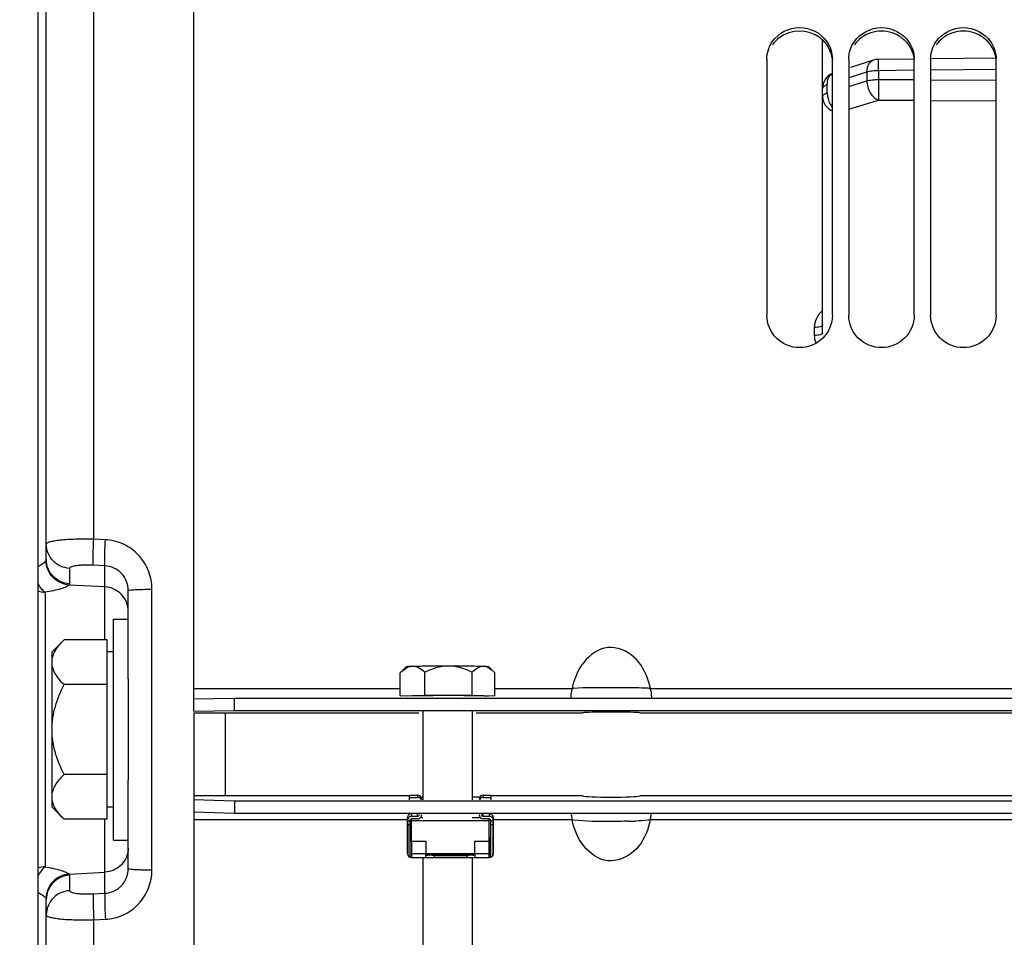
# Paper-space layout 'TAL046-8-007_1' of a CAD drawing. Units: millimetres. Extents: x 0 to 594, y 0 to 420.
# Drawn here: x 114 to 144, y 243 to 272 of the extents above; entities that cross this region are included whole.
import ezdxf
from ezdxf.enums import TextEntityAlignment as Align

# ---------------------------------------------------------------- set-up
doc = ezdxf.new("R2010")
doc.units = ezdxf.units.MM
doc.header["$LTSCALE"] = 32.67
doc.layers.get('0').update_dxf_attribs({"linetype": 'CONTINUOUS'})
for name, color, linetype in [('02___PRT_ALL_AXES', 7, 'CONTINUOUS'), ('AXES', 7, 'CONTINUOUS'), ('SOLIDES', 7, 'CONTINUOUS')]:
    doc.layers.add(name, color=color, linetype=linetype)
doc.styles.get("Standard").update_dxf_attribs({"font": 'txt', "width": 0.85})
doc.styles.add('TEXTSTYLE_5', font='gdt', dxfattribs={"width": 0.85})
doc.styles.add('TEXTSTYLE_6', font='txt', dxfattribs={"width": 0.6})
doc.dimstyles.new('DIMSTYLE_1', dxfattribs={"dimtxt": 3.5, "dimasz": 3.5, "dimexe": 1.5, "dimexo": 1, "dimgap": 0.875, "dimtad": 1, "dimdec": 4, "dimlfac": 4, "dimtxsty": 'STANDARD', "dimblk": '_FILLED', "dimblk1": '_FILLED', "dimblk2": '_FILLED', "dimcen": 0.09, "dimclrt": 5, "dimadec": 4, "dimazin": 2, "dimtp": 0.8, "dimtm": 0.8, "dimtfac": 1, "dimtdec": -1, "dimtofl": 0, "dimtmove": 0, "dimatfit": 3, "dimldrblk": '_FILLED', "dimfxl": 1, "dimtolj": 1, "dimarcsym": 0})
doc.dimstyles.new('DIMSTYLE_3', dxfattribs={"dimtxt": 3.5, "dimasz": 3.5, "dimexe": 1.5, "dimexo": 1, "dimgap": 0.875, "dimtad": 1, "dimdec": 4, "dimlfac": 4, "dimtxsty": 'STANDARD', "dimblk": '_FILLED', "dimblk1": '_FILLED', "dimblk2": '_FILLED', "dimcen": 0.09, "dimclrt": 5, "dimadec": 4, "dimazin": 2, "dimtp": 0.0001, "dimtm": 0.0001, "dimtfac": 1, "dimtdec": 4, "dimtofl": 0, "dimtmove": 0, "dimatfit": 3, "dimldrblk": '_FILLED', "dimfxl": 1, "dimtolj": 1, "dimarcsym": 0})
doc.dimstyles.new('DIMSTYLE_5', dxfattribs={"dimtxt": 3.5, "dimasz": 3.5, "dimexe": 1.5, "dimexo": 1, "dimgap": 0.875, "dimtad": 1, "dimdec": 4, "dimlfac": 4, "dimtxsty": 'STANDARD', "dimblk": '_FILLED', "dimblk1": '_FILLED', "dimblk2": '_FILLED', "dimcen": 0.09, "dimclrt": 5, "dimadec": 4, "dimazin": 2, "dimtol": 1, "dimtm": 0.127, "dimtfac": 0.6, "dimtdec": 4, "dimtofl": 0, "dimtmove": 0, "dimatfit": 3, "dimldrblk": '_FILLED', "dimfxl": 1, "dimtolj": 1, "dimarcsym": 0})
doc.dimstyles.new('DIMSTYLE_6', dxfattribs={"dimtxt": 3.5, "dimasz": 3.5, "dimexe": 1.5, "dimexo": 1, "dimgap": 0.875, "dimtad": 1, "dimdec": 0, "dimlfac": 4, "dimtxsty": 'STANDARD', "dimblk": '_FILLED', "dimblk1": '_FILLED', "dimblk2": '_FILLED', "dimcen": 0.09, "dimclrt": 5, "dimadec": 4, "dimazin": 2, "dimtp": 0.0001, "dimtm": 0.0001, "dimtfac": 1, "dimtdec": 0, "dimtofl": 0, "dimtmove": 0, "dimatfit": 3, "dimldrblk": '_FILLED', "dimfxl": 1, "dimtolj": 1, "dimarcsym": 0})
doc.dimstyles.new('DIMSTYLE_8', dxfattribs={"dimtxt": 3.5, "dimasz": 3.5, "dimexe": 1.5, "dimexo": 1, "dimgap": 0.875, "dimtad": 1, "dimdec": 1, "dimlfac": 4, "dimtxsty": 'STANDARD', "dimblk": '_FILLED', "dimblk1": '_FILLED', "dimblk2": '_FILLED', "dimcen": 0.09, "dimclrt": 5, "dimadec": 4, "dimazin": 2, "dimtp": 0.0001, "dimtm": 0.0001, "dimtfac": 1, "dimtdec": 1, "dimtofl": 0, "dimtmove": 0, "dimatfit": 3, "dimldrblk": '_FILLED', "dimfxl": 1, "dimtolj": 1, "dimarcsym": 0})

# ---------------------------------------------------------------- blocks, each defined once
blk = doc.blocks.new('_FILLED')
at = {"color": 0, "linetype": 'BYBLOCK'}
blk.add_solid([(0, 0), (-1, 0.2143), (-1, -0.2143)], dxfattribs=at)
blk = doc.blocks.new('*D0')
at = {"color": 2, "linetype": 'CONTINUOUS'}
for p, q in [((114.082, 348.352), (114.082, 348.977)), ((216.259, 348.352), (216.259, 348.977)), ((114.082, 321.029), (114.082, 348.352)), ((216.259, 248.876), (216.259, 348.352)), ((114.082, 347.477), (165.171, 347.477)), ((216.259, 347.477), (165.171, 347.477))]:
    blk.add_line(p, q, dxfattribs=at)
at = {"color": 2, "linetype": 'CONTINUOUS', "xscale": 3.5, "yscale": 3.5, "zscale": 3.5, "rotation": 180}
blk.add_blockref('_FILLED', (114.082, 347.477), dxfattribs=at)
at = {"color": 2, "linetype": 'CONTINUOUS', "xscale": 3.5, "yscale": 3.5, "zscale": 3.5}
blk.add_blockref('_FILLED', (216.259, 347.477), dxfattribs=at)
at = {"color": 5, "linetype": 'CONTINUOUS', "insert": (165.171, 351.852), "char_height": 3.5, "width": 8.925, "attachment_point": 2, "line_spacing_factor": 0.9}
blk.add_mtext('Xg', dxfattribs=at)
blk = doc.blocks.new('*D4')
at = {"color": 2, "linetype": 'CONTINUOUS'}
for p, q in [((113.145, 313.735), (73.789, 313.735)), ((75.289, 313.735), (75.289, 249.838)), ((75.289, 185.941), (75.289, 249.838)), ((113.145, 185.941), (73.789, 185.941))]:
    blk.add_line(p, q, dxfattribs=at)
at = {"color": 2, "linetype": 'CONTINUOUS', "xscale": 3.5, "yscale": 3.5, "zscale": 3.5}
for p, rotation in [((75.289, 313.735), 90), ((75.289, 185.941), 270)]:
    blk.add_blockref('_FILLED', p, dxfattribs=dict(at, rotation=rotation))
at = {"color": 5, "linetype": 'CONTINUOUS', "style": 'TEXTSTYLE_6', "width": 0.6}
for s, p in [('-0,127', (74.239, 262.584)), (' 0', (71.439, 260.064))]:
    blk.add_text(s, height=2.1, rotation=90, dxfattribs=at).set_placement(p, align=Align.CENTER)
at = {"color": 5, "linetype": 'CONTINUOUS', "width": 0.85}
blk.add_text('511,175', height=3.5, rotation=90, dxfattribs=at).set_placement((73.539, 248.391), align=Align.CENTER)
at = {"color": 5, "linetype": 'CONTINUOUS', "style": 'TEXTSTYLE_5'}
blk.add_text('n', height=3.5, rotation=90, dxfattribs=at).set_placement((73.539, 235.645), align=Align.CENTER)
blk = doc.blocks.new('*D5')
at = {"color": 2, "linetype": 'CONTINUOUS'}
for p, q in [((100.982, 267.324), (100.982, 132.744)), ((114.082, 178.647), (114.082, 132.744)), ((100.982, 134.244), (89.957, 134.244)), ((89.957, 134.244), (107.532, 134.244)), ((119.082, 134.244), (107.532, 134.244)), ((114.082, 134.244), (119.082, 134.244))]:
    blk.add_line(p, q, dxfattribs=at)
at = {"color": 2, "linetype": 'CONTINUOUS', "xscale": 3.5, "yscale": 3.5, "zscale": 3.5}
blk.add_blockref('_FILLED', (100.982, 134.244), dxfattribs=at)
at = {"color": 2, "linetype": 'CONTINUOUS', "xscale": 3.5, "yscale": 3.5, "zscale": 3.5, "rotation": 180}
blk.add_blockref('_FILLED', (114.082, 134.244), dxfattribs=at)
at = {"color": 5, "linetype": 'CONTINUOUS', "insert": (95.907, 138.619), "char_height": 3.5, "width": 8.925, "attachment_point": 3, "line_spacing_factor": 0.9}
blk.add_mtext('52', dxfattribs=at)
blk = doc.blocks.new('*D17')
at = {"color": 2, "linetype": 'CONTINUOUS'}
for p, q in [((114.082, 321.029), (114.082, 389.146)), ((337.082, 381.498), (337.082, 389.146)), ((114.082, 387.646), (225.582, 387.646)), ((337.082, 387.646), (225.582, 387.646)), ((337.082, 266.747), (337.082, 371.695))]:
    blk.add_line(p, q, dxfattribs=at)
at = {"color": 2, "linetype": 'CONTINUOUS', "xscale": 3.5, "yscale": 3.5, "zscale": 3.5, "rotation": 180}
blk.add_blockref('_FILLED', (114.082, 387.646), dxfattribs=at)
at = {"color": 2, "linetype": 'CONTINUOUS', "xscale": 3.5, "yscale": 3.5, "zscale": 3.5}
blk.add_blockref('_FILLED', (337.082, 387.646), dxfattribs=at)
at = {"color": 5, "linetype": 'CONTINUOUS', "insert": (225.582, 392.021), "char_height": 3.5, "width": 13.3875, "attachment_point": 2, "line_spacing_factor": 0.9}
blk.add_mtext('892', dxfattribs=at)
blk = doc.blocks.new('*D21')
at = {"color": 2, "linetype": 'CONTINUOUS'}
for p, q in [((104.182, 206.785), (104.182, 337.117)), ((114.082, 313.962), (114.082, 337.117)), ((104.182, 335.617), (86.753, 335.617)), ((86.753, 335.617), (109.132, 335.617)), ((119.082, 335.617), (109.132, 335.617)), ((114.082, 335.617), (119.082, 335.617))]:
    blk.add_line(p, q, dxfattribs=at)
at = {"color": 2, "linetype": 'CONTINUOUS', "xscale": 3.5, "yscale": 3.5, "zscale": 3.5}
blk.add_blockref('_FILLED', (104.182, 335.617), dxfattribs=at)
at = {"color": 2, "linetype": 'CONTINUOUS', "xscale": 3.5, "yscale": 3.5, "zscale": 3.5, "rotation": 180}
blk.add_blockref('_FILLED', (114.082, 335.617), dxfattribs=at)
at = {"color": 5, "linetype": 'CONTINUOUS', "insert": (101.628, 339.992), "char_height": 3.5, "width": 22.3125, "attachment_point": 3, "line_spacing_factor": 0.9}
blk.add_mtext('39,6 ', dxfattribs=at)
blk = doc.blocks.new('*D22')
at = {"color": 2, "linetype": 'CONTINUOUS'}
for p, q in [((118.882, 324.899), (62.635, 324.899)), ((64.135, 324.899), (64.135, 249.838)), ((64.135, 174.777), (64.135, 249.838)), ((118.882, 174.777), (62.635, 174.777))]:
    blk.add_line(p, q, dxfattribs=at)
at = {"color": 2, "linetype": 'CONTINUOUS', "xscale": 3.5, "yscale": 3.5, "zscale": 3.5}
for p, rotation in [((64.135, 324.899), 90), ((64.135, 174.777), 270)]:
    blk.add_blockref('_FILLED', p, dxfattribs=dict(at, rotation=rotation))
at = {"color": 5, "linetype": 'CONTINUOUS', "insert": (59.76, 249.838), "char_height": 3.5, "width": 20.3875, "attachment_point": 2, "rotation": 90, "line_spacing_factor": 0.9, "style": 'TEXTSTYLE_5'}
blk.add_mtext('{\\fgdt;n}\\ftxt;600', dxfattribs=at)

psp = doc.layouts.new('TAL046-8-007_1')

# ---------------------------------------------------------------- linework, layer by layer
at = {"color": 7, "linetype": 'CONTINUOUS'}
for p, q in [((118.83217, 250.400741), (118.83217, 324.898819)), ((114.08217, 179.646742), (114.08217, 320.028691)), ((136.33217, 270.317822), (136.33217, 262.493734)), ((138.33217, 262.493734), (138.33217, 270.317822)), ((138.83217, 270.317822), (138.83217, 262.493734)), ((140.83217, 262.493734), (140.83217, 270.317822)), ((141.33217, 270.317822), (141.33217, 262.493734)), ((143.33217, 262.493734), (143.33217, 270.317822)), ((118.83217, 250.775689), (120.08217, 250.796662)), ((120.08217, 250.421715), (120.08217, 250.796662)), ((120.08217, 250.796662), (158.08217, 250.796662)), ((118.83217, 250.350406), (118.83217, 247.812515)), ((125.41967, 247.830772), (125.66967, 247.830772)), ((125.41967, 247.766245), (125.66967, 247.766245)), ((127.66967, 247.830772), (127.91967, 247.830772)), ((127.66967, 247.766245), (127.91967, 247.766245)), ((118.83217, 247.701896), (118.83217, 174.776614)), ((120.08217, 247.655805), (120.08217, 247.28106)), ((118.83217, 247.327151), (120.08217, 247.28106)), ((120.08217, 247.28106), (158.08217, 247.28106)), ((125.35717, 246.053112), (125.35717, 247.144154)), ((125.48217, 247.186796), (125.66967, 247.186796)), ((127.66967, 247.186796), (127.85717, 247.186796)), ((127.98217, 246.053112), (127.98217, 247.144154)), ((125.367605, 246.928132), (125.367605, 246.051269)), ((125.43217, 247.053815), (125.43217, 246.051269)), ((125.66967, 247.107007), (125.48217, 247.107007)), ((127.85717, 247.107007), (127.66967, 247.107007)), ((127.90717, 246.051269), (127.90717, 247.053815)), ((127.971734, 246.051269), (127.971734, 246.928132)), ((125.44467, 245.943089), (125.44467, 246.525358)), ((127.89467, 245.943089), (127.89467, 246.525358)), ((125.48217, 246.423248), (125.91967, 246.423248)), ((125.91967, 246.423248), (125.91967, 246.048503)), ((127.41967, 246.048503), (127.41967, 246.423248)), ((127.41967, 246.423248), (127.85717, 246.423248)), ((125.48217, 245.928112), (125.928202, 245.928112)), ((126.161137, 245.928112), (127.178202, 245.928112)), ((127.411137, 245.928112), (127.85717, 245.928112))]:
    psp.add_line(p, q, dxfattribs=at)
at = {"color": 9, "linetype": 'CONTINUOUS'}
for p, q in [((118.83217, 251.094008), (125.139217, 251.094008)), ((128.025122, 251.094008), (130.386798, 251.094008)), ((132.777541, 251.094008), (145.386798, 251.094008)), ((125.66967, 247.830772), (125.66967, 247.766245)), ((127.66967, 247.830772), (127.66967, 247.766245)), ((125.48217, 247.261003), (125.48217, 247.186796)), ((125.66967, 247.186796), (125.66967, 247.261003)), ((127.66967, 247.186796), (127.66967, 247.261003)), ((127.85717, 247.261003), (127.85717, 247.186796)), ((125.35717, 247.076853), (118.83217, 247.076853)), ((125.43217, 247.038911), (125.35717, 247.038911)), ((125.43217, 246.928132), (125.367605, 246.928132)), ((125.48217, 247.076853), (125.43217, 247.076853)), ((127.90717, 247.076853), (127.85717, 247.076853)), ((127.98217, 247.038911), (127.90717, 247.038911)), ((127.971734, 246.928132), (127.90717, 246.928132)), ((130.386798, 247.076853), (127.98217, 247.076853)), ((130.433198, 247.071469), (130.386798, 247.076853)), ((145.386798, 247.076853), (132.777541, 247.076853)), ((125.48217, 246.423248), (125.48217, 245.928112)), ((127.85717, 245.928112), (127.85717, 246.423248)), ((125.48217, 246.048503), (125.91967, 246.048503)), ((127.41967, 246.048503), (127.85717, 246.048503))]:
    psp.add_line(p, q, dxfattribs=at)
at = {"color": 3, "linetype": 'CONTINUOUS'}
for p, q in [((118.83217, 250.400741), (120.08217, 250.421715)), ((120.08217, 250.421715), (158.08217, 250.421715)), ((118.83217, 250.350406), (125.707988, 250.350406)), ((127.456352, 250.350406), (130.712941, 250.350406)), ((132.451399, 250.350406), (145.712941, 250.350406)), ((118.83217, 247.812515), (118.83217, 247.701896)), ((125.41967, 247.812515), (118.83217, 247.812515)), ((125.83217, 247.767807), (125.79467, 247.767807)), ((127.54467, 247.767807), (127.33217, 247.767807)), ((130.712941, 247.812515), (127.91967, 247.812515)), ((145.712941, 247.812515), (132.451399, 247.812515)), ((118.83217, 247.701896), (120.08217, 247.655805)), ((120.08217, 247.655805), (158.08217, 247.655805))]:
    psp.add_line(p, q, dxfattribs=at)
for centre, radius, start, end in [((137.33217, 270.139828), 1.033891, 52.889072, 127.110928), ((139.83217, 270.139836), 1.033882, 52.7830596, 127.2169404), ((142.33217, 270.139836), 1.033882, 52.7830596, 127.2169404), ((137.284436, 270.205391), 0.952807, 127.2006749, 144.8284502), ((139.784456, 270.205396), 0.952816, 127.3165449, 145.0444399), ((142.284456, 270.205396), 0.952816, 127.3165449, 145.0444399)]:
    psp.add_arc(centre, radius, start, end, dxfattribs=at)
at = {"color": 9, "linetype": 'CONTINUOUS'}
for centre, radius, start, end in [((114.332054, 254.834527), 0.804761, 251.9101515, 267.2125283), ((131.601989, 206.75739), 44.357695, 89.0677355, 89.3648103), ((131.687017, 264.271439), 17.239762, 271.3518378, 272.1164911), ((125.482038, 249.337241), 3.288738, 269.3489672, 270.0022993), ((127.857302, 249.337241), 3.288738, 269.9977007, 270.6510328), ((114.332054, 244.840906), 0.804761, 92.7874717, 108.0898485)]:
    psp.add_arc(centre, radius, start, end, dxfattribs=at)
at = {"color": 7, "linetype": 'CONTINUOUS'}
for centre, radius, start, end in [((131.501885, 250.854393), 1.140541, 167.8724178, 171.3214763), ((130.571509, 250.619774), 2.25643, 12.1323301, 17.6874097), ((131.662454, 250.854393), 1.140542, 8.6785224, 12.1275821), ((125.669714, 247.70581), 0.124959, 0.0214169, 90.020266), ((125.669686, 247.641235), 0.125009, 23.6244696, 90.007497), ((127.66968, 247.70591), 0.124862, 90.0047049, 179.9814061), ((127.669653, 247.641235), 0.125009, 89.992503, 156.3755304), ((131.768454, 247.358437), 1.410416, 183.1081001, 188.7364981), ((131.509121, 247.318219), 1.147984, 188.7184648, 192.137116), ((131.655218, 247.318219), 1.147984, 347.862884, 351.281534), ((131.395885, 247.358437), 1.410416, 351.2635008, 356.8919), ((130.574134, 247.550778), 2.253798, 342.3027235, 347.8613421), ((125.482038, 243.23682), 3.288751, 89.997702, 90.6510315), ((127.857302, 243.23682), 3.288751, 89.3489685, 90.002298), ((125.482038, 249.711999), 3.288751, 269.3489685, 270.002298), ((127.857302, 249.711999), 3.288751, 269.997702, 270.6510315), ((125.482171, 246.053114), 0.125001, 180.0005548, 269.9994453), ((125.482098, 246.051291), 0.114492, 180.0111305, 250.9190977), ((125.48211, 246.14806), 0.04994, 179.9998572, 221.4355521), ((125.48211, 246.051269), 0.04994, 179.9998572, 221.4355521), ((127.857169, 246.053113), 0.125001, 270.0004864, 358.979799), ((127.85723, 246.14806), 0.04994, 318.5644479, 0.0001428), ((127.857242, 246.051291), 0.114492, 289.0809023, 359.9888695), ((127.85723, 246.051269), 0.04994, 318.5644479, 0.0001428), ((127.857959, 246.053113), 0.12421, 358.9734386, 359.9997005)]:
    psp.add_arc(centre, radius, start, end, dxfattribs=at)
at = {"color": 3, "linetype": 'CONTINUOUS'}
for centre, ratio, start_param, end_param in [((131.58217, 250.348025), 0.023728415, 6.398101018, 9.30986225), ((131.58217, 247.817747), 0.052146255, -3.026676943, -0.114915711)]:
    psp.add_ellipse(centre, major_axis=(0.875, 0), ratio=ratio, start_param=start_param, end_param=end_param, dxfattribs=at)
at = {"color": 7, "linetype": 'CONTINUOUS'}
for centre, major_axis, ratio, start_param, end_param in [((125.48217, 247.144154), (0.125, 0), 0.934792263, 1.570796327, 3.141592654), ((125.48217, 247.053815), (0, 0.132981), 0.939984209, 0, 1.570796327), ((125.66967, 247.239988), (0, 0.132981), 0.939984209, -3.141592654, -1.570796327), ((125.66967, 247.239988), (0, 0.053192), 0.939984209, -3.141592654, -1.570796327), ((127.66967, 247.239988), (0, 0.132981), 0.939984209, -4.71238898, -3.141592654), ((127.66967, 247.239988), (0, 0.053192), 0.939984209, 1.570796327, 3.141592654), ((127.85717, 247.144154), (0.125, 0), 0.934792263, 0, 1.570796327), ((127.85717, 247.053815), (0, 0.132981), 0.939984209, -1.570796327, 0), ((125.48217, 247.053815), (0, 0.053192), 0.939984209, 0, 1.570796327), ((127.85717, 247.053815), (0, 0.053192), 0.939984209, -1.570796327, 0)]:
    psp.add_ellipse(centre, major_axis=major_axis, ratio=ratio, start_param=start_param, end_param=end_param, dxfattribs=at)
for points in [[(136.506279, 270.860512), (136.683681, 271.113441), (137.33217, 271.448788), (137.980658, 271.113441), (138.15806, 270.860512)], [(139.004198, 270.857533), (139.181256, 271.112007), (139.83217, 271.450221), (140.483083, 271.112007), (140.660141, 270.857533)], [(141.504198, 270.857533), (141.681256, 271.112007), (142.33217, 271.450221), (142.983083, 271.112007), (143.160141, 270.857533)], [(136.33217, 270.317822), (136.33217, 270.5078), (136.397188, 270.704977), (136.506279, 270.860512)], [(138.15806, 270.860512), (138.267151, 270.704977), (138.33217, 270.5078), (138.33217, 270.317822)], [(138.83217, 270.317822), (138.83217, 270.506643), (138.896356, 270.702538), (139.004198, 270.857533)], [(140.660141, 270.857533), (140.767984, 270.702538), (140.83217, 270.506643), (140.83217, 270.317822)], [(141.33217, 270.317822), (141.33217, 270.506643), (141.396356, 270.702538), (141.504198, 270.857533)], [(143.160141, 270.857533), (143.267984, 270.702538), (143.33217, 270.506643), (143.33217, 270.317822)], [(130.358786, 250.808365), (130.356443, 250.881221), (130.363324, 250.954442), (130.374402, 251.02649)]]:
    psp.add_open_spline(points, degree=3, dxfattribs=at)
at = {"color": 3, "linetype": 'CONTINUOUS'}
for points in [[(137.955978, 270.964323), (138.154016, 270.814232), (138.297823, 270.564185), (138.326273, 270.317331)], [(140.457498, 270.963169), (140.654768, 270.813052), (140.797878, 270.563625), (140.826269, 270.317363)], [(142.957498, 270.963169), (143.154768, 270.813052), (143.297878, 270.563625), (143.326269, 270.317363)]]:
    psp.add_open_spline(points, degree=3, dxfattribs=at)
at = {"color": 7, "linetype": 'CONTINUOUS'}
for points, knots in [([(138.33217, 262.493734), (138.33217, 262.240836), (138.113156, 261.712736), (137.33217, 261.398703), (136.551183, 261.712736), (136.33217, 262.240836), (136.33217, 262.493734)], [0, 0, 0, 0, 0.249071989, 0.5, 0.750928011, 1, 1, 1, 1]), ([(140.83217, 262.493734), (140.83217, 262.240836), (140.613156, 261.712736), (139.83217, 261.398703), (139.051183, 261.712736), (138.83217, 262.240836), (138.83217, 262.493734)], [0, 0, 0, 0, 0.249071989, 0.5, 0.750928011, 1, 1, 1, 1]), ([(143.33217, 262.493734), (143.33217, 262.240836), (143.113156, 261.712736), (142.33217, 261.398703), (141.551183, 261.712736), (141.33217, 262.240836), (141.33217, 262.493734)], [0, 0, 0, 0, 0.249071989, 0.5, 0.750928011, 1, 1, 1, 1]), ([(132.721274, 251.305331), (132.633053, 251.581441), (132.364602, 252.118927), (131.449284, 252.498024), (130.661165, 251.927366), (130.447953, 251.377793), (130.386798, 251.094008)], [0, 0, 0, 0, 0.251915284, 0.49911608, 0.7477041, 1, 1, 1, 1]), ([(132.789937, 251.026489), (132.799346, 250.965302), (132.806575, 250.887996), (132.805852, 250.810651), (132.804976, 250.795284)], [0, 0, 0, 0, 0.800881217, 1, 1, 1, 1]), ([(125.35717, 247.029907), (125.35717, 247.022973), (125.358965, 247.007761), (125.364575, 246.974162), (125.367605, 246.946995), (125.367605, 246.928132)], [0, 0, 0, 0, 0.203244342, 0.447081095, 1, 1, 1, 1]), ([(127.971734, 246.928132), (127.971734, 246.946995), (127.974764, 246.974162), (127.980375, 247.007761), (127.98217, 247.022973), (127.98217, 247.029907)], [0, 0, 0, 0, 0.552924484, 0.796759176, 1, 1, 1, 1]), ([(132.721274, 246.86565), (132.63305, 246.589697), (132.364417, 246.05246), (131.449357, 245.6739), (130.661265, 246.243859), (130.447951, 246.793228), (130.386798, 247.076853)], [0, 0, 0, 0, 0.251872957, 0.499135285, 0.74775298, 1, 1, 1, 1])]:
    psp.add_open_spline(points, degree=3, knots=knots, dxfattribs=at)
at = {"color": 9, "linetype": 'CONTINUOUS'}
for points, knots in [([(114.324056, 254.997967), (114.315915, 254.983663), (114.289673, 254.953578), (114.212545, 254.888042), (114.13824, 254.845107), (114.08217, 254.819003)], [0, 0, 0, 0, 0.162577977, 0.389052022, 1, 1, 1, 1]), ([(114.292918, 254.030719), (114.249616, 254.060356), (114.167777, 254.146157), (114.109446, 254.247482), (114.08217, 254.305166)], [0, 0, 0, 0, 0.451262439, 1, 1, 1, 1]), ([(130.433198, 251.095768), (130.424828, 251.09533), (130.409368, 251.094573), (130.393895, 251.094091), (130.386798, 251.094008)], [0, 0, 0, 0, 0.541487305, 1, 1, 1, 1]), ([(132.093735, 251.112359), (131.918321, 251.11429), (131.364827, 251.115626), (130.810825, 251.115545), (130.433198, 251.095768)], [0, 0, 0, 0, 0.316896271, 1, 1, 1, 1]), ([(132.777541, 251.094008), (132.754926, 251.094284), (132.603785, 251.10366), (132.452436, 251.107129), (132.323705, 251.109214)], [0, 0, 0, 0, 0.149417151, 1, 1, 1, 1]), ([(132.093735, 247.036475), (131.918352, 247.032308), (131.364989, 247.029927), (130.808897, 247.02689), (130.433198, 247.071469)], [0, 0, 0, 0, 0.316798031, 1, 1, 1, 1]), ([(132.777541, 247.076853), (132.754921, 247.074444), (132.604414, 247.055186), (132.45258, 247.048221), (132.323705, 247.043438)], [0, 0, 0, 0, 0.149944245, 1, 1, 1, 1]), ([(125.367605, 246.051269), (125.366095, 246.051396), (125.363539, 246.051637), (125.360114, 246.052079), (125.358385, 246.052458), (125.35717, 246.052841), (125.35717, 246.053112)], [0, 0, 0, 0, 0.425155947, 0.734167192, 0.924013359, 1, 1, 1, 1]), ([(127.971734, 246.051269), (127.973245, 246.051396), (127.9758, 246.051637), (127.979225, 246.052079), (127.980954, 246.052458), (127.98217, 246.052841), (127.98217, 246.053112)], [0, 0, 0, 0, 0.42515595, 0.734167196, 0.924013362, 1, 1, 1, 1]), ([(114.292918, 245.644714), (114.249616, 245.615077), (114.167777, 245.529276), (114.109446, 245.42795), (114.08217, 245.370267)], [0, 0, 0, 0, 0.451262468, 1, 1, 1, 1]), ([(114.08217, 244.85643), (114.13824, 244.830326), (114.212543, 244.787391), (114.289673, 244.721856), (114.315915, 244.69177), (114.324056, 244.677466)], [0, 0, 0, 0, 0.610942488, 0.837417737, 1, 1, 1, 1])]:
    psp.add_open_spline(points, degree=3, knots=knots, dxfattribs=at)
at = {"layer": '02___PRT_ALL_AXES', "color": 7, "linetype": 'CONTINUOUS'}
for p, q in [((116.38217, 253.212716), (116.83217, 253.212716)), ((116.38217, 246.46272), (116.38217, 253.212712)), ((116.83217, 251.382661), (116.83217, 248.292778)), ((116.38217, 246.462716), (116.83217, 246.462716))]:
    psp.add_line(p, q, dxfattribs=at)
at = {"layer": 'AXES', "color": 7, "linetype": 'CONTINUOUS'}
for p, q in [((114.874583, 252.58013), (114.50717, 252.212716)), ((116.19467, 252.58013), (114.874583, 252.58013)), ((116.19467, 247.095303), (116.19467, 252.58013)), ((114.50717, 247.462824), (114.50717, 252.212608)), ((116.38217, 252.212716), (116.19467, 252.212716)), ((125.145119, 251.576142), (125.332346, 251.763316)), ((125.350635, 251.73011), (125.352325, 251.730948)), ((127.993145, 251.60221), (127.831994, 251.763316)), ((125.139217, 250.863677), (125.139217, 251.570202)), ((125.890951, 250.884351), (125.890951, 251.590876)), ((127.333904, 250.883765), (127.333904, 251.590289)), ((127.993224, 251.602559), (128.025122, 251.569029)), ((128.025122, 250.862505), (128.025122, 251.569029)), ((116.19467, 251.208923), (114.874583, 251.208923)), ((125.139217, 250.863677), (125.890951, 250.884351)), ((125.332005, 250.857747), (125.139217, 250.863677)), ((125.332439, 250.863091), (125.332536, 250.863598)), ((125.890951, 250.884351), (127.333904, 250.883765)), ((127.333904, 250.883765), (128.025122, 250.862505)), ((128.025122, 250.862505), (127.832332, 250.857202)), ((125.83217, 250.395674), (125.83217, 247.691296)), ((127.33217, 250.395674), (127.33217, 247.691296)), ((116.19467, 248.46651), (114.874583, 248.46651)), ((125.41967, 247.691296), (125.41967, 247.830772)), ((127.91967, 247.691296), (127.91967, 247.830772)), ((114.874583, 247.095303), (114.50717, 247.462716)), ((116.38217, 247.462716), (116.19467, 247.462716)), ((125.83217, 247.142771), (125.754927, 247.142771)), ((127.584408, 247.142771), (127.33217, 247.142771)), ((116.19467, 247.095303), (114.874583, 247.095303)), ((125.48217, 246.426014), (125.48217, 247.107007)), ((125.48217, 247.055198), (127.85717, 247.055198)), ((127.85717, 246.426014), (127.85717, 247.107007)), ((125.44467, 246.522805), (125.48217, 246.522805)), ((127.85717, 246.522805), (127.89467, 246.522805)), ((125.44467, 246.426014), (125.91967, 246.426014)), ((125.91967, 246.426014), (125.91967, 246.423248)), ((127.41967, 246.426014), (127.41967, 246.423248)), ((127.41967, 246.426014), (127.89467, 246.426014)), ((125.83217, 245.928112), (125.83217, 238.36485)), ((125.91967, 246.055878), (127.41967, 246.055878)), ((125.91967, 245.936782), (125.91967, 246.048503)), ((125.928203, 245.928113), (125.925922, 245.928275)), ((125.930105, 245.928197), (125.928203, 245.928112)), ((126.161137, 245.928112), (126.159234, 245.928197)), ((126.16967, 246.001303), (126.16967, 245.936782)), ((126.16967, 246.001303), (127.16967, 246.001303)), ((126.16967, 245.936782), (127.16967, 245.936782)), ((127.16967, 246.001303), (127.16967, 245.936782)), ((127.178203, 245.928113), (127.175922, 245.928275)), ((127.180105, 245.928197), (127.178203, 245.928112)), ((127.33217, 246.055878), (127.33217, 246.028639)), ((127.33217, 245.930749), (127.33217, 238.36485)), ((127.411137, 245.928112), (127.409234, 245.928197)), ((127.41967, 246.048503), (127.41967, 245.936782))]:
    psp.add_line(p, q, dxfattribs=at)
psp.add_arc((126.056369, 250.642974), 1.304193, 132.0460401, 134.686981, dxfattribs=at)
for points, knots in [([(114.50717, 251.894527), (114.50717, 251.954677), (114.526808, 252.078997), (114.607164, 252.255432), (114.726469, 252.423685), (114.822733, 252.52828), (114.874583, 252.58013)], [0, 0, 0, 0, 0.226462412, 0.465867865, 0.723925979, 1, 1, 1, 1]), ([(114.874583, 251.208923), (114.82274, 251.260767), (114.726463, 251.365332), (114.60718, 251.533599), (114.526867, 251.710051), (114.50717, 251.834372), (114.50717, 251.894527)], [0, 0, 0, 0, 0.276040511, 0.534089681, 0.773517214, 1, 1, 1, 1]), ([(125.182915, 251.611476), (125.196251, 251.623482), (125.248238, 251.668142), (125.305304, 251.707541), (125.350635, 251.73011)], [0, 0, 0, 0, 0.261638087, 1, 1, 1, 1]), ([(125.332305, 251.763316), (125.333335, 251.764346), (125.338462, 251.76489), (125.347734, 251.766508), (125.363073, 251.767598), (125.393762, 251.769664), (125.445148, 251.771771), (125.489566, 251.773185), (125.515084, 251.773887)], [0, 0, 0, 0, 0.023836305, 0.076958132, 0.159817719, 0.272198246, 0.58222029, 1, 1, 1, 1]), ([(125.352325, 251.730948), (125.365437, 251.737416), (125.416945, 251.760206), (125.473374, 251.77274), (125.515084, 251.773887)], [0, 0, 0, 0, 0.259470566, 1, 1, 1, 1]), ([(125.515084, 251.773887), (125.671196, 251.778181), (126.036999, 251.782538), (126.402795, 251.784016), (126.612427, 251.783931)], [0, 0, 0, 0, 0.426926789, 1, 1, 1, 1]), ([(125.515084, 251.773887), (125.581686, 251.775719), (125.724781, 251.732936), (125.835818, 251.642282), (125.890951, 251.590876)], [0, 0, 0, 0, 0.469177638, 1, 1, 1, 1]), ([(125.890951, 251.590876), (126.003139, 251.646933), (126.235661, 251.744285), (126.48717, 251.783982), (126.612427, 251.783931)], [0, 0, 0, 0, 0.500313224, 1, 1, 1, 1]), ([(126.612427, 251.783931), (126.819358, 251.783847), (127.175068, 251.782083), (127.530793, 251.777582), (127.679513, 251.773008)], [0, 0, 0, 0, 0.581722002, 1, 1, 1, 1]), ([(126.612427, 251.783931), (126.737754, 251.78388), (126.989295, 251.744013), (127.221768, 251.646411), (127.333904, 251.590289)], [0, 0, 0, 0, 0.499863826, 1, 1, 1, 1]), ([(127.333904, 251.590289), (127.38413, 251.641178), (127.484124, 251.730732), (127.617985, 251.7749), (127.679513, 251.773008)], [0, 0, 0, 0, 0.537367349, 1, 1, 1, 1]), ([(127.679513, 251.773008), (127.700799, 251.772353), (127.73782, 251.771047), (127.780637, 251.76909), (127.806214, 251.767223), (127.819021, 251.76619), (127.826846, 251.764787), (127.831146, 251.764202), (127.832034, 251.763316)], [0, 0, 0, 0, 0.417456326, 0.726598899, 0.83880683, 0.921872177, 0.975423575, 1, 1, 1, 1]), ([(127.679513, 251.773008), (127.706937, 251.772164), (127.827587, 251.749624), (127.927102, 251.668368), (127.993151, 251.602234)], [0, 0, 0, 0, 0.22692961, 1, 1, 1, 1]), ([(114.50717, 249.837716), (114.50717, 250.07576), (114.582784, 250.55378), (114.767962, 250.995681), (114.874583, 251.208923)], [0, 0, 0, 0, 0.499613779, 1, 1, 1, 1]), ([(125.515084, 250.874014), (125.671194, 250.878307), (126.036997, 250.882665), (126.402793, 250.884143), (126.612427, 250.884058)], [0, 0, 0, 0, 0.426920432, 1, 1, 1, 1]), ([(126.612427, 250.884058), (126.81936, 250.883974), (127.17507, 250.88221), (127.530795, 250.877709), (127.679513, 250.873135)], [0, 0, 0, 0, 0.581728366, 1, 1, 1, 1]), ([(127.679513, 250.873135), (127.701486, 250.872459), (127.739339, 250.871119), (127.783275, 250.869094), (127.808498, 250.867162), (127.821362, 250.866071), (127.827413, 250.864732), (127.832158, 250.864015), (127.832167, 250.863091)], [0, 0, 0, 0, 0.430149878, 0.743408381, 0.854086759, 0.933584537, 0.981915327, 1, 1, 1, 1]), ([(114.874583, 248.46651), (114.767972, 248.679732), (114.582808, 249.121635), (114.50717, 249.599651), (114.50717, 249.837716)], [0, 0, 0, 0, 0.500340149, 1, 1, 1, 1]), ([(114.50717, 247.780906), (114.50717, 247.841056), (114.526808, 247.965376), (114.607164, 248.141811), (114.726469, 248.310064), (114.822733, 248.414659), (114.874583, 248.46651)], [0, 0, 0, 0, 0.226462412, 0.465867865, 0.723925979, 1, 1, 1, 1]), ([(114.874583, 247.095303), (114.82274, 247.147146), (114.726463, 247.251712), (114.60718, 247.419978), (114.526867, 247.596431), (114.50717, 247.720751), (114.50717, 247.780906)], [0, 0, 0, 0, 0.276040511, 0.534089681, 0.773517214, 1, 1, 1, 1]), ([(125.919436, 246.033094), (125.961471, 246.030512), (126.057145, 246.026277), (126.282325, 246.019904), (126.600443, 246.016481), (126.975793, 246.018436), (127.221613, 246.023893), (127.332397, 246.028632)], [0, 0, 0, 0, 0.089394769, 0.203256947, 0.478164666, 0.76462865, 1, 1, 1, 1]), ([(125.91967, 246.001303), (125.91967, 246.001554), (125.920765, 246.001931), (125.922356, 246.002286), (125.925469, 246.002714), (125.93161, 246.003317), (125.942079, 246.003982), (125.957402, 246.004642), (125.976113, 246.005191), (125.997445, 246.005601), (126.020595, 246.005855), (126.04467, 246.005941), (126.068744, 246.005855), (126.091894, 246.005601), (126.113226, 246.005191), (126.131937, 246.004642), (126.14726, 246.003982), (126.157729, 246.003317), (126.163871, 246.002714), (126.166983, 246.002286), (126.168574, 246.001931), (126.16967, 246.001554), (126.16967, 246.001303)], [0, 0, 0, 0, 0.003004971, 0.010402954, 0.022423815, 0.039001571, 0.085199065, 0.147283899, 0.222893746, 0.309135951, 0.402701681, 0.5, 0.597298319, 0.690864049, 0.777106254, 0.852716101, 0.914800935, 0.960998429, 0.977576185, 0.989597046, 0.996995029, 1, 1, 1, 1]), ([(125.925922, 245.928275), (125.924139, 245.928552), (125.92018, 245.930469), (125.91967, 245.934751), (125.91967, 245.936782)], [0, 0, 0, 0, 0.470410573, 1, 1, 1, 1]), ([(125.930105, 245.928197), (125.945432, 245.929492), (125.983654, 245.930489), (126.04467, 245.931246), (126.105685, 245.930489), (126.143908, 245.929492), (126.159234, 245.928197)], [0, 0, 0, 0, 0.201301088, 0.5, 0.798698913, 1, 1, 1, 1]), ([(126.16967, 245.936782), (126.16967, 245.934491), (126.16871, 245.929178), (126.163406, 245.928113), (126.161137, 245.928113)], [0, 0, 0, 0, 0.502393154, 1, 1, 1, 1]), ([(127.16967, 246.001303), (127.16967, 246.001554), (127.170765, 246.001931), (127.172356, 246.002286), (127.175469, 246.002714), (127.18161, 246.003317), (127.192079, 246.003982), (127.207402, 246.004642), (127.226113, 246.005191), (127.247445, 246.005601), (127.270595, 246.005855), (127.29467, 246.005941), (127.318744, 246.005855), (127.341894, 246.005601), (127.363226, 246.005191), (127.381937, 246.004642), (127.39726, 246.003982), (127.407729, 246.003317), (127.413871, 246.002714), (127.416983, 246.002286), (127.418574, 246.001931), (127.41967, 246.001554), (127.41967, 246.001303)], [0, 0, 0, 0, 0.003004971, 0.010402954, 0.022423815, 0.039001571, 0.085199065, 0.147283899, 0.222893746, 0.309135951, 0.402701681, 0.5, 0.597298319, 0.690864049, 0.777106254, 0.852716101, 0.914800935, 0.960998429, 0.977576185, 0.989597046, 0.996995029, 1, 1, 1, 1]), ([(127.175922, 245.928275), (127.174139, 245.928552), (127.17018, 245.930469), (127.16967, 245.934751), (127.16967, 245.936782)], [0, 0, 0, 0, 0.470410573, 1, 1, 1, 1]), ([(127.180105, 245.928197), (127.195432, 245.929492), (127.233654, 245.930489), (127.29467, 245.931246), (127.355685, 245.930489), (127.393908, 245.929492), (127.409234, 245.928197)], [0, 0, 0, 0, 0.201301088, 0.5, 0.798698913, 1, 1, 1, 1]), ([(127.332397, 246.028632), (127.34033, 246.028971), (127.369508, 246.030273), (127.398677, 246.03179), (127.419903, 246.033094)], [0, 0, 0, 0, 0.271860926, 1, 1, 1, 1]), ([(127.41967, 245.936782), (127.41967, 245.934491), (127.41871, 245.929178), (127.413406, 245.928113), (127.411137, 245.928113)], [0, 0, 0, 0, 0.502393154, 1, 1, 1, 1])]:
    psp.add_open_spline(points, degree=3, knots=knots, dxfattribs=at)
at = {"layer": 'SOLIDES', "color": 9, "linetype": 'CONTINUOUS'}
for p, q in [((115.77982, 255.650501), (115.77982, 311.648353)), ((140.83217, 269.975692), (139.737935, 269.963596)), ((139.737935, 269.963596), (139.737935, 269.695408)), ((143.33217, 270.003328), (141.33217, 269.98122)), ((139.387205, 269.917563), (138.83217, 269.739921)), ((139.387205, 269.917563), (139.387205, 269.649989)), ((139.737935, 269.695408), (140.83217, 269.6892)), ((141.33217, 269.686363), (143.33217, 269.675014)), ((138.177077, 269.282853), (138.177077, 269.530255)), ((138.83217, 269.481598), (139.387205, 269.649989)), ((138.83217, 268.791604), (139.737935, 269.066432)), ((139.737935, 269.066432), (140.83217, 269.060294)), ((141.33217, 269.05749), (143.33217, 269.04627)), ((137.790895, 261.874101), (137.790895, 262.118576)), ((116.134499, 255.633867), (115.77982, 255.650501)), ((115.042918, 254.762006), (115.042918, 254.28989)), ((116.121422, 254.838321), (115.766743, 254.85478)), ((116.121422, 252.58013), (116.121422, 254.838321)), ((114.292918, 254.030719), (114.292918, 245.644714)), ((116.121422, 254.195836), (115.026691, 254.252337)), ((117.555995, 245.551211), (117.555995, 254.124222)), ((119.805991, 247.812515), (119.805991, 250.350406)), ((116.121422, 244.837112), (116.121422, 247.095303)), ((115.026691, 245.423096), (116.121422, 245.479597)), ((115.042918, 245.385543), (115.042918, 244.913426)), ((115.766743, 244.820653), (116.121422, 244.837112)), ((115.77982, 244.024931), (116.134499, 244.041566)), ((115.77982, 188.02708), (115.77982, 244.024931))]:
    psp.add_line(p, q, dxfattribs=at)
at = {"layer": 'SOLIDES', "color": 7, "linetype": 'CONTINUOUS'}
for p, q in [((114.33217, 255.027484), (114.33217, 310.431793)), ((138.03217, 261.95053), (138.03217, 270.895804)), ((139.589901, 270.284267), (138.882527, 270.057893)), ((140.822937, 270.319964), (139.736803, 270.308027)), ((143.320517, 270.347412), (141.354138, 270.325802)), ((116.83217, 251.382661), (116.83217, 254.081392)), ((116.83217, 245.594041), (116.83217, 248.292778)), ((114.332189, 189.236915), (114.33217, 244.647949))]:
    psp.add_line(p, q, dxfattribs=at)
for centre, radius, start, end in [((139.742747, 269.805281), 0.502782, 90.6754869, 107.695666), ((138.532173, 269.420789), 0.500003, 113.5878829, 179.9997209)]:
    psp.add_arc(centre, radius, start, end, dxfattribs=at)
at = {"layer": 'SOLIDES', "color": 9, "linetype": 'CONTINUOUS'}
for points, knots in [([(139.387205, 269.917563), (139.387082, 269.960528), (139.394996, 270.042791), (139.434597, 270.153951), (139.499748, 270.239745), (139.55939, 270.2745), (139.589897, 270.284263)], [0, 0, 0, 0, 0.289108101, 0.550725423, 0.784469157, 1, 1, 1, 1]), ([(139.737935, 269.963596), (139.737466, 270.009927), (139.736965, 270.076093), (139.736443, 270.159157), (139.736175, 270.20958), (139.736189, 270.249969), (139.736005, 270.277391), (139.736435, 270.293057), (139.736051, 270.301331), (139.737085, 270.30476), (139.73628, 270.308023), (139.736797, 270.308027)], [0, 0, 0, 0, 0.403538065, 0.576198527, 0.723651409, 0.842264963, 0.929136359, 0.959972676, 0.982135145, 0.995498127, 1, 1, 1, 1]), ([(139.737935, 269.963596), (139.674472, 269.963424), (139.556238, 269.956261), (139.439443, 269.933956), (139.387205, 269.917563)], [0, 0, 0, 0, 0.536856246, 1, 1, 1, 1]), ([(138.177077, 269.530255), (138.176785, 269.601554), (138.196423, 269.734202), (138.281437, 269.84526), (138.33214, 269.875478)], [0, 0, 0, 0, 0.547091413, 1, 1, 1, 1]), ([(139.387205, 269.649989), (139.439476, 269.666173), (139.556277, 269.688172), (139.674475, 269.695238), (139.737935, 269.695408)], [0, 0, 0, 0, 0.463017832, 1, 1, 1, 1]), ([(139.737935, 269.695408), (139.737284, 269.630909), (139.736021, 269.421254), (139.735759, 269.211574), (139.737935, 269.066432)], [0, 0, 0, 0, 0.307650725, 1, 1, 1, 1]), ([(138.177077, 269.530255), (138.156122, 269.523682), (138.118547, 269.509526), (138.064288, 269.480611), (138.03217, 269.444174), (138.03217, 269.420792)], [0, 0, 0, 0, 0.348595336, 0.628870824, 1, 1, 1, 1]), ([(139.387205, 269.649989), (139.387023, 269.586195), (139.405915, 269.457135), (139.497299, 269.238139), (139.63295, 269.099208), (139.737935, 269.066432)], [0, 0, 0, 0, 0.267994951, 0.53797152, 1, 1, 1, 1]), ([(138.03217, 269.174764), (138.03217, 269.197937), (138.06447, 269.233943), (138.118576, 269.26239), (138.156132, 269.276365), (138.177077, 269.282853)], [0, 0, 0, 0, 0.369575851, 0.650293343, 1, 1, 1, 1]), ([(138.03217, 269.174764), (138.03217, 269.083786), (138.091335, 268.895431), (138.245914, 268.774748), (138.332118, 268.738958)], [0, 0, 0, 0, 0.493599822, 1, 1, 1, 1]), ([(138.177077, 269.282853), (138.17659, 269.16355), (138.219403, 269.001813), (138.307557, 268.870249), (138.33214, 268.840412)], [0, 0, 0, 0, 0.755259346, 1, 1, 1, 1]), ([(137.790895, 262.118576), (137.790894, 262.215712), (137.835009, 262.413991), (137.957829, 262.574947), (138.032098, 262.640196)], [0, 0, 0, 0, 0.495602626, 1, 1, 1, 1]), ([(138.03217, 262.196559), (138.03217, 262.18508), (138.008781, 262.158284), (137.955565, 262.138793), (137.879682, 262.122499), (137.821959, 262.118915), (137.790895, 262.118576)], [0, 0, 0, 0, 0.12980797, 0.347127216, 0.648675242, 1, 1, 1, 1]), ([(138.03217, 261.950531), (138.03217, 261.939217), (138.008532, 261.912873), (137.926748, 261.883587), (137.848455, 261.874716), (137.790895, 261.874101)], [0, 0, 0, 0, 0.128538559, 0.346046353, 1, 1, 1, 1]), ([(115.77982, 255.650501), (115.593906, 255.654605), (115.251167, 255.654113), (114.848677, 255.633258), (114.588311, 255.600231), (114.468744, 255.577035), (114.39688, 255.553532), (114.358107, 255.536366), (114.33217, 255.514515), (114.33217, 255.4996)], [0, 0, 0, 0, 0.377746701, 0.695924994, 0.818164316, 0.910089997, 0.943945808, 0.969702728, 1, 1, 1, 1]), ([(115.766743, 254.85478), (115.764687, 254.866823), (115.762655, 254.899135), (115.759895, 254.992152), (115.761648, 255.154479), (115.767975, 255.387492), (115.775338, 255.559649), (115.77982, 255.650501)], [0, 0, 0, 0, 0.046030453, 0.121633811, 0.350843445, 0.657281128, 1, 1, 1, 1]), ([(116.121422, 254.838321), (116.119367, 254.850362), (116.117335, 254.882666), (116.114578, 254.97566), (116.116332, 255.137947), (116.122658, 255.370909), (116.130018, 255.543031), (116.134499, 255.633867)], [0, 0, 0, 0, 0.046030609, 0.12163168, 0.350833075, 0.657267005, 1, 1, 1, 1]), ([(117.555995, 254.124222), (117.555993, 254.313913), (117.484716, 254.696955), (117.17484, 255.189767), (116.703527, 255.532315), (116.32406, 255.624974), (116.134499, 255.633867)], [0, 0, 0, 0, 0.250074241, 0.49992881, 0.749823102, 1, 1, 1, 1]), ([(115.042918, 254.762006), (114.948792, 254.766864), (114.760892, 254.812298), (114.525569, 254.978273), (114.368798, 255.218432), (114.33217, 255.406649), (114.33217, 255.4996)], [0, 0, 0, 0, 0.251758166, 0.502444686, 0.751714076, 1, 1, 1, 1]), ([(115.026691, 254.252337), (114.933983, 254.259505), (114.749119, 254.309426), (114.518652, 254.478455), (114.363701, 254.718215), (114.325331, 254.905361), (114.324056, 254.997967)], [0, 0, 0, 0, 0.249743693, 0.500696435, 0.751248384, 1, 1, 1, 1]), ([(115.042918, 254.28989), (114.948792, 254.294748), (114.760892, 254.340182), (114.525569, 254.506157), (114.368798, 254.746316), (114.33217, 254.934533), (114.33217, 255.027484)], [0, 0, 0, 0, 0.251758166, 0.502444686, 0.751714076, 1, 1, 1, 1]), ([(115.766743, 254.85478), (115.673795, 254.859093), (115.538809, 254.861176), (115.367447, 254.853711), (115.259206, 254.843577), (115.170382, 254.829909), (115.103949, 254.811643), (115.060123, 254.793545), (115.042918, 254.771271), (115.042918, 254.762006)], [0, 0, 0, 0, 0.37321598, 0.54088217, 0.687802999, 0.809044758, 0.901091936, 0.962839033, 1, 1, 1, 1]), ([(116.83217, 254.081392), (116.832169, 254.176504), (116.797073, 254.368664), (116.642815, 254.616666), (116.406631, 254.788743), (116.216278, 254.834412), (116.121422, 254.838321)], [0, 0, 0, 0, 0.250144889, 0.500361311, 0.750316322, 1, 1, 1, 1]), ([(115.026691, 254.252337), (115.015807, 254.241933), (114.985552, 254.221619), (114.901414, 254.179288), (114.755223, 254.127427), (114.540923, 254.071532), (114.379932, 254.042958), (114.292918, 254.030719)], [0, 0, 0, 0, 0.058479205, 0.140152189, 0.365872455, 0.658713347, 1, 1, 1, 1]), ([(115.042918, 254.28989), (115.042918, 254.28668), (115.041458, 254.272818), (115.033745, 254.260269), (115.026691, 254.252337)], [0, 0, 0, 0, 0.23221773, 1, 1, 1, 1]), ([(116.83217, 253.458243), (116.83217, 253.551194), (116.795543, 253.739412), (116.638769, 253.979568), (116.403448, 254.145546), (116.215548, 254.190978), (116.121422, 254.195836)], [0, 0, 0, 0, 0.248286599, 0.497555329, 0.748241141, 1, 1, 1, 1]), ([(116.83217, 254.081392), (116.83217, 254.083181), (116.837531, 254.087138), (116.855087, 254.092425), (116.895434, 254.099292), (116.960582, 254.105747), (117.049273, 254.111927), (117.157199, 254.117005), (117.328338, 254.122414), (117.463028, 254.124036), (117.555995, 254.124222)], [0, 0, 0, 0, 0.007369721, 0.022614347, 0.079728617, 0.171449631, 0.294683494, 0.445007397, 0.616954406, 1, 1, 1, 1]), ([(116.83217, 246.21719), (116.83217, 246.124239), (116.795543, 245.936021), (116.638769, 245.695865), (116.403448, 245.529887), (116.215548, 245.484455), (116.121422, 245.479597)], [0, 0, 0, 0, 0.248286599, 0.497555329, 0.748241141, 1, 1, 1, 1]), ([(114.292918, 245.644714), (114.379932, 245.632475), (114.540922, 245.603901), (114.75522, 245.548007), (114.901411, 245.496145), (114.985551, 245.453815), (115.015807, 245.4335), (115.026691, 245.423096)], [0, 0, 0, 0, 0.341285128, 0.634122948, 0.859843047, 0.941518902, 1, 1, 1, 1]), ([(115.026691, 245.423096), (114.933983, 245.415928), (114.749119, 245.366007), (114.518652, 245.196977), (114.363701, 244.957218), (114.325331, 244.770072), (114.324056, 244.677466)], [0, 0, 0, 0, 0.24974369, 0.500696435, 0.751248387, 1, 1, 1, 1]), ([(115.042918, 245.385543), (114.948792, 245.380685), (114.760892, 245.335251), (114.525569, 245.169276), (114.368798, 244.929117), (114.33217, 244.7409), (114.33217, 244.647949)], [0, 0, 0, 0, 0.251758166, 0.502444686, 0.751714076, 1, 1, 1, 1]), ([(115.026691, 245.423096), (115.029262, 245.420205), (115.037813, 245.409417), (115.042918, 245.395476), (115.042918, 245.385543)], [0, 0, 0, 0, 0.280295595, 1, 1, 1, 1]), ([(116.121422, 244.837112), (116.216273, 244.841021), (116.406621, 244.886686), (116.642804, 245.058756), (116.797071, 245.306759), (116.832169, 245.498924), (116.83217, 245.594041)], [0, 0, 0, 0, 0.249670918, 0.499625627, 0.749842855, 1, 1, 1, 1]), ([(116.134499, 244.041566), (116.324051, 244.050458), (116.703507, 244.143111), (117.17482, 244.485644), (117.484711, 244.978458), (117.555993, 245.36151), (117.555995, 245.551211)], [0, 0, 0, 0, 0.250164235, 0.500058241, 0.749913577, 1, 1, 1, 1]), ([(116.83217, 245.594041), (116.83217, 245.592252), (116.837531, 245.588295), (116.855087, 245.583008), (116.895434, 245.576141), (116.960582, 245.569686), (117.049273, 245.563506), (117.157199, 245.558427), (117.328338, 245.553019), (117.463028, 245.551397), (117.555995, 245.551211)], [0, 0, 0, 0, 0.007369721, 0.022614347, 0.079728617, 0.171449631, 0.294683494, 0.445007398, 0.616954406, 1, 1, 1, 1]), ([(115.042918, 244.913426), (114.948792, 244.908568), (114.760892, 244.863135), (114.525569, 244.697159), (114.368798, 244.457001), (114.33217, 244.268784), (114.33217, 244.175833)], [0, 0, 0, 0, 0.251758166, 0.502444686, 0.751714076, 1, 1, 1, 1]), ([(115.042918, 244.913426), (115.042918, 244.904162), (115.060122, 244.881888), (115.103947, 244.863791), (115.170379, 244.845525), (115.259203, 244.831857), (115.367443, 244.821722), (115.538806, 244.814256), (115.673793, 244.81634), (115.766743, 244.820653)], [0, 0, 0, 0, 0.037159955, 0.098905539, 0.190951561, 0.3121924, 0.459112453, 0.62677791, 1, 1, 1, 1]), ([(115.766743, 244.820653), (115.764687, 244.80861), (115.762655, 244.776298), (115.759895, 244.683281), (115.761648, 244.520954), (115.767975, 244.287941), (115.775338, 244.115784), (115.77982, 244.024931)], [0, 0, 0, 0, 0.046030453, 0.12163381, 0.350843445, 0.657281128, 1, 1, 1, 1]), ([(116.121422, 244.837112), (116.119367, 244.825071), (116.117335, 244.792767), (116.114578, 244.699773), (116.116332, 244.537486), (116.122658, 244.304524), (116.130018, 244.132402), (116.134499, 244.041566)], [0, 0, 0, 0, 0.046030609, 0.12163168, 0.350833075, 0.657267004, 1, 1, 1, 1]), ([(114.33217, 244.175833), (114.33217, 244.160918), (114.358106, 244.139068), (114.396878, 244.121902), (114.468741, 244.098399), (114.588305, 244.075203), (114.84867, 244.042176), (115.251161, 244.021319), (115.593903, 244.020828), (115.77982, 244.024931)], [0, 0, 0, 0, 0.030296304, 0.056052413, 0.089907502, 0.181831982, 0.304070359, 0.62224714, 1, 1, 1, 1])]:
    psp.add_open_spline(points, degree=3, knots=knots, dxfattribs=at)
for points in [[(137.833467, 261.63867), (137.805603, 261.713394), (137.790894, 261.794351), (137.790895, 261.874101)], [(114.33217, 255.027484), (114.33217, 255.01728), (114.329101, 255.006837), (114.324056, 254.997967)], [(114.324056, 244.677466), (114.329101, 244.668596), (114.33217, 244.658153), (114.33217, 244.647949)]]:
    psp.add_open_spline(points, degree=3, dxfattribs=at)

# ---------------------------------------------------------------- dimensions: what is measured, and where the dimension line sits
at = {"color": 2, "linetype": 'CONTINUOUS'}
for base, p1, p2, dimstyle, picture, middle in [((114.08217, 387.645983), (337.08217, 265.746689), (114.08217, 320.028699), 'DIMSTYLE_3', '*D17', (225.489201, 387.645983)), ((100.98217, 134.24415), (114.08217, 179.646733), (100.98217, 268.32422), 'DIMSTYLE_6', '*D5', (92.93215, 134.24415))]:
    dim = psp.add_linear_dim(base=base, p1=p1, p2=p2, angle=180, dimstyle=dimstyle, dxfattribs=at)
    dim.commit()
    dim.dimension.update_dxf_attribs({"geometry": picture, "text_midpoint": middle, "dimtype": 160})
dim = psp.add_linear_dim(base=(216.259352, 347.477462), p1=(114.08217, 320.028699), p2=(216.259352, 247.876328), text='Xg', dimstyle='DIMSTYLE_1', dxfattribs=at)
dim.commit()
dim.dimension.update_dxf_attribs({"geometry": '*D0', "text_midpoint": (165.170756, 347.477462), "dimtype": 160})
for base, p1, p2, angle, text, dimstyle, picture, middle in [((104.18217, 335.617128), (114.08217, 312.962267), (104.18217, 205.785216), 180, '<> ', 'DIMSTYLE_8', '*D21', (92.703267, 335.617128)), ((64.134859, 174.776605), (119.88177, 324.898828), (119.88177, 174.776605), 270, '%%c<>', 'DIMSTYLE_6', '*D22', (64.134859, 249.837716)), ((75.288725, 185.940841), (114.14517, 313.734591), (114.14517, 185.940841), 270, '%%c<>', 'DIMSTYLE_5', '*D4', (75.288725, 249.837716))]:
    dim = psp.add_linear_dim(base=base, p1=p1, p2=p2, angle=angle, text=text, dimstyle=dimstyle, dxfattribs=at)
    dim.commit()
    dim.dimension.update_dxf_attribs({"geometry": picture, "text_midpoint": middle, "dimtype": 160})

doc.saveas('drawing.dxf')
